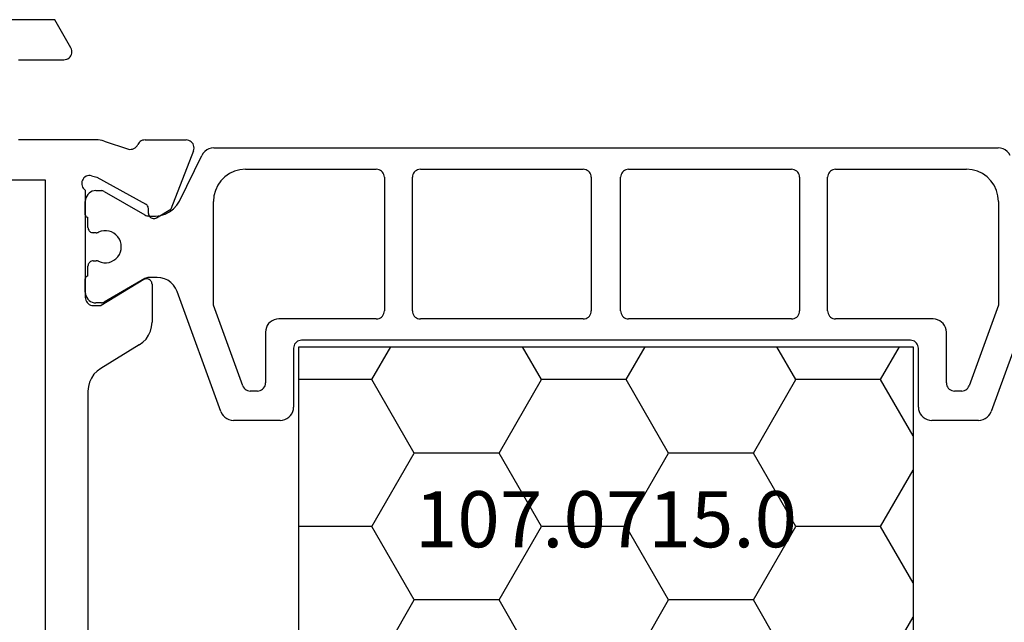
# Model space of a CAD drawing. Units: millimetres. Extents: x 0 to 1611, y -1761 to -50.
# Drawn here: x 1514 to 1551, y -393 to -370 of the extents above; entities that cross this region are included whole.
import ezdxf
from ezdxf.enums import TextEntityAlignment as Align

# ---------------------------------------------------------------- set-up
doc = ezdxf.new("R2010")
doc.units = ezdxf.units.MM
doc.layers.add('CrossSectionsProfils', color=7, linetype='Continuous')
doc.layers.add('CrossSectionsTexts', color=3, linetype='Continuous')
doc.styles.get("Standard").update_dxf_attribs({"font": 'complex.shx', "height": 60})

# ---------------------------------------------------------------- blocks, each defined once
blk = doc.blocks.new('18_19065_X', base_point=(2760.804, 1740.939))
at = {"layer": 'CrossSectionsProfils', "color": 1}
for p, q in [((2770.98, 1722.998), (2775.475, 1721.362)), ((2765.604, 1692.251), (2765.604, 1721.628)), ((2767.604, 1721.639), (2771.496, 1721.639)), ((2771.496, 1721.639), (2774.506, 1720.544)), ((2775.804, 1720.892), (2775.804, 1719.139)), ((2766.404, 1715.539), (2766.404, 1720.439)), ((2774.704, 1720.262), (2774.704, 1719.989)), ((2774.404, 1719.689), (2772.504, 1719.689)), ((2772.004, 1719.189), (2772.004, 1715.539)), ((2775.304, 1718.639), (2773.104, 1718.639)), ((2772.804, 1718.339), (2772.804, 1695.539)), ((2771.704, 1715.239), (2766.704, 1715.239)), ((2766.704, 1714.189), (2771.704, 1714.189)), ((2766.404, 1707.789), (2766.404, 1713.889)), ((2772.004, 1713.889), (2772.004, 1707.789)), ((2771.704, 1707.489), (2766.704, 1707.489)), ((2766.704, 1706.389), (2771.704, 1706.389)), ((2766.404, 1699.989), (2766.404, 1706.089)), ((2772.004, 1706.089), (2772.004, 1699.989)), ((2771.704, 1699.689), (2766.704, 1699.689)), ((2766.704, 1698.639), (2771.704, 1698.639)), ((2766.404, 1693.439), (2766.404, 1698.339)), ((2772.004, 1698.339), (2772.004, 1694.689)), ((2773.104, 1695.239), (2775.304, 1695.239)), ((2775.804, 1694.739), (2775.804, 1692.987)), ((2772.504, 1694.189), (2774.404, 1694.189)), ((2774.704, 1693.889), (2774.704, 1693.617)), ((2774.506, 1693.335), (2771.496, 1692.239)), ((2771.496, 1692.239), (2767.604, 1692.239)), ((2775.475, 1692.517), (2770.98, 1690.881)), ((2767.594, 1690.964), (2765.884, 1691.802)), ((2768.154, 1689.825), (2768.154, 1690.066)), ((2770.454, 1690.129), (2770.454, 1689.825)), ((2767.23, 1688.146), (2768.114, 1689.675)), ((2770.494, 1689.675), (2771.377, 1688.146)), ((2767.204, 1687.839), (2767.204, 1688.046)), ((2768.779, 1687.851), (2768.779, 1687.739)), ((2769.829, 1687.739), (2769.829, 1687.851)), ((2771.404, 1688.046), (2771.404, 1687.839)), ((2768.104, 1687.439), (2767.604, 1687.439)), ((2768.579, 1687.539), (2768.204, 1687.539)), ((2770.404, 1687.539), (2770.029, 1687.539)), ((2771.004, 1687.439), (2770.504, 1687.439))]:
    blk.add_line(p, q, dxfattribs=at)
at = {"layer": 'CrossSectionsProfils'}
for p, q in [((2765.712, 1691.493), (2767.899, 1690.645)), ((2765.304, 1689.678), (2765.304, 1691.214)), ((2768.22, 1690.11), (2767.899, 1690.645)), ((2766.693, 1687.871), (2767.706, 1689.701)), ((2768.053, 1689.807), (2767.878, 1689.804)), ((2770.533, 1689.635), (2771.504, 1688.039)), ((2770.704, 1689.939), (2772.127, 1689.939)), ((2772.981, 1689.459), (2773.857, 1688.02)), ((2765.353, 1688.15), (2765.649, 1689.058)), ((2765.304, 1687.84), (2765.304, 1684.939)), ((2766.645, 1687.677), (2766.693, 1687.871)), ((2771.504, 1687.739), (2771.504, 1688.039)), ((2767.187, 1687.439), (2771.204, 1687.439)), ((2774.711, 1687.539), (2786.496, 1687.539)), ((2761.854, 1686.899), (2760.804, 1686.293)), ((2762.304, 1684.939), (2762.304, 1686.639)), ((2760.804, 1686.293), (2760.804, 1682.086)), ((2766.804, 1685.939), (2794.404, 1685.939)), ((2766.804, 1665.639), (2766.804, 1685.939))]:
    blk.add_line(p, q, dxfattribs=at)
at = {"layer": 'CrossSectionsProfils', "color": 1, "flags": 128}
for points in [[(2765.884, 1722.077), (2765.804, 1722.028), (2765.736, 1721.966), (2765.679, 1721.892), (2765.638, 1721.809), (2765.612, 1721.72), (2765.604, 1721.628)], [(2767.604, 1721.639), (2767.395, 1721.621), (2767.193, 1721.567), (2767.004, 1721.479), (2766.832, 1721.359), (2766.684, 1721.211), (2766.564, 1721.039), (2766.476, 1720.85), (2766.422, 1720.648), (2766.404, 1720.439)], [(2775.804, 1720.892), (2775.796, 1720.979), (2775.774, 1721.063), (2775.737, 1721.142), (2775.687, 1721.213), (2775.625, 1721.275), (2775.554, 1721.325), (2775.475, 1721.362)], [(2774.704, 1720.262), (2774.699, 1720.314), (2774.686, 1720.364), (2774.664, 1720.412), (2774.634, 1720.455), (2774.597, 1720.492), (2774.554, 1720.522), (2774.506, 1720.544)], [(2774.404, 1719.689), (2774.456, 1719.694), (2774.506, 1719.707), (2774.554, 1719.73), (2774.597, 1719.76), (2774.634, 1719.797), (2774.664, 1719.839), (2774.686, 1719.887), (2774.699, 1719.937), (2774.704, 1719.989)], [(2772.504, 1719.689), (2772.417, 1719.682), (2772.333, 1719.659), (2772.254, 1719.622), (2772.182, 1719.572), (2772.121, 1719.511), (2772.071, 1719.439), (2772.034, 1719.36), (2772.011, 1719.276), (2772.004, 1719.189)], [(2775.304, 1718.639), (2775.391, 1718.647), (2775.475, 1718.67), (2775.554, 1718.706), (2775.625, 1718.756), (2775.687, 1718.818), (2775.737, 1718.889), (2775.774, 1718.968), (2775.796, 1719.053), (2775.804, 1719.139)], [(2773.104, 1718.639), (2773.052, 1718.635), (2773.001, 1718.621), (2772.954, 1718.599), (2772.911, 1718.569), (2772.874, 1718.532), (2772.844, 1718.489), (2772.822, 1718.442), (2772.808, 1718.391), (2772.804, 1718.339)], [(2766.404, 1715.539), (2766.408, 1715.487), (2766.422, 1715.437), (2766.444, 1715.389), (2766.474, 1715.347), (2766.511, 1715.31), (2766.554, 1715.28), (2766.601, 1715.257), (2766.652, 1715.244), (2766.704, 1715.239)], [(2771.704, 1715.239), (2771.756, 1715.244), (2771.806, 1715.257), (2771.854, 1715.28), (2771.897, 1715.31), (2771.934, 1715.347), (2771.964, 1715.389), (2771.986, 1715.437), (2771.999, 1715.487), (2772.004, 1715.539)], [(2766.704, 1714.189), (2766.652, 1714.185), (2766.601, 1714.171), (2766.554, 1714.149), (2766.511, 1714.119), (2766.474, 1714.082), (2766.444, 1714.039), (2766.422, 1713.992), (2766.408, 1713.941), (2766.404, 1713.889)], [(2772.004, 1713.889), (2771.999, 1713.941), (2771.986, 1713.992), (2771.964, 1714.039), (2771.934, 1714.082), (2771.897, 1714.119), (2771.854, 1714.149), (2771.806, 1714.171), (2771.756, 1714.185), (2771.704, 1714.189)], [(2766.404, 1707.789), (2766.408, 1707.737), (2766.422, 1707.687), (2766.444, 1707.639), (2766.474, 1707.597), (2766.511, 1707.56), (2766.554, 1707.53), (2766.601, 1707.507), (2766.652, 1707.494), (2766.704, 1707.489)], [(2771.704, 1707.489), (2771.756, 1707.494), (2771.806, 1707.507), (2771.854, 1707.53), (2771.897, 1707.56), (2771.934, 1707.597), (2771.964, 1707.639), (2771.986, 1707.687), (2771.999, 1707.737), (2772.004, 1707.789)], [(2766.704, 1706.389), (2766.652, 1706.385), (2766.601, 1706.371), (2766.554, 1706.349), (2766.511, 1706.319), (2766.474, 1706.282), (2766.444, 1706.239), (2766.422, 1706.192), (2766.408, 1706.141), (2766.404, 1706.089)], [(2772.004, 1706.089), (2771.999, 1706.141), (2771.986, 1706.192), (2771.964, 1706.239), (2771.934, 1706.282), (2771.897, 1706.319), (2771.854, 1706.349), (2771.806, 1706.371), (2771.756, 1706.385), (2771.704, 1706.389)], [(2766.404, 1699.989), (2766.408, 1699.937), (2766.422, 1699.887), (2766.444, 1699.839), (2766.474, 1699.797), (2766.511, 1699.76), (2766.554, 1699.73), (2766.601, 1699.707), (2766.652, 1699.694), (2766.704, 1699.689)], [(2771.704, 1699.689), (2771.756, 1699.694), (2771.806, 1699.707), (2771.854, 1699.73), (2771.897, 1699.76), (2771.934, 1699.797), (2771.964, 1699.839), (2771.986, 1699.887), (2771.999, 1699.937), (2772.004, 1699.989)], [(2766.704, 1698.639), (2766.652, 1698.635), (2766.601, 1698.621), (2766.554, 1698.599), (2766.511, 1698.569), (2766.474, 1698.532), (2766.444, 1698.489), (2766.422, 1698.442), (2766.408, 1698.391), (2766.404, 1698.339)], [(2772.004, 1698.339), (2771.999, 1698.391), (2771.986, 1698.442), (2771.964, 1698.489), (2771.934, 1698.532), (2771.897, 1698.569), (2771.854, 1698.599), (2771.806, 1698.621), (2771.756, 1698.635), (2771.704, 1698.639)], [(2772.804, 1695.539), (2772.808, 1695.487), (2772.822, 1695.437), (2772.844, 1695.389), (2772.874, 1695.347), (2772.911, 1695.31), (2772.954, 1695.28), (2773.001, 1695.257), (2773.052, 1695.244), (2773.104, 1695.239)], [(2775.804, 1694.739), (2775.796, 1694.826), (2775.774, 1694.91), (2775.737, 1694.989), (2775.687, 1695.061), (2775.625, 1695.122), (2775.554, 1695.172), (2775.475, 1695.209), (2775.391, 1695.232), (2775.304, 1695.239)], [(2772.004, 1694.689), (2772.011, 1694.603), (2772.034, 1694.518), (2772.071, 1694.439), (2772.121, 1694.368), (2772.182, 1694.306), (2772.254, 1694.256), (2772.333, 1694.22), (2772.417, 1694.197), (2772.504, 1694.189)], [(2774.704, 1693.889), (2774.699, 1693.941), (2774.686, 1693.992), (2774.664, 1694.039), (2774.634, 1694.082), (2774.597, 1694.119), (2774.554, 1694.149), (2774.506, 1694.171), (2774.456, 1694.185), (2774.404, 1694.189)], [(2766.404, 1693.439), (2766.422, 1693.231), (2766.476, 1693.029), (2766.564, 1692.839), (2766.684, 1692.668), (2766.832, 1692.52), (2767.004, 1692.4), (2767.193, 1692.312), (2767.395, 1692.258), (2767.604, 1692.239)], [(2774.506, 1693.335), (2774.554, 1693.357), (2774.597, 1693.387), (2774.634, 1693.424), (2774.664, 1693.467), (2774.686, 1693.514), (2774.699, 1693.565), (2774.704, 1693.617)], [(2775.475, 1692.517), (2775.554, 1692.554), (2775.625, 1692.604), (2775.687, 1692.665), (2775.737, 1692.737), (2775.774, 1692.816), (2775.796, 1692.9), (2775.804, 1692.987)], [(2765.604, 1692.251), (2765.612, 1692.159), (2765.638, 1692.07), (2765.679, 1691.987), (2765.736, 1691.913), (2765.804, 1691.851), (2765.884, 1691.802)], [(2768.154, 1690.066), (2768.136, 1690.251), (2768.085, 1690.429), (2768.002, 1690.595), (2767.89, 1690.743), (2767.752, 1690.867), (2767.594, 1690.964)], [(2770.98, 1690.881), (2770.854, 1690.822), (2770.739, 1690.742), (2770.641, 1690.643), (2770.561, 1690.529), (2770.502, 1690.403), (2770.466, 1690.268), (2770.454, 1690.129)], [(2768.114, 1689.675), (2768.131, 1689.71), (2768.143, 1689.748), (2768.151, 1689.786), (2768.154, 1689.825)], [(2770.454, 1689.825), (2770.456, 1689.786), (2770.464, 1689.748), (2770.477, 1689.71), (2770.494, 1689.675)], [(2767.23, 1688.146), (2767.219, 1688.122), (2767.211, 1688.098), (2767.205, 1688.072), (2767.204, 1688.046)], [(2771.404, 1688.046), (2771.402, 1688.072), (2771.397, 1688.098), (2771.388, 1688.122), (2771.377, 1688.146)], [(2767.204, 1687.839), (2767.21, 1687.77), (2767.228, 1687.703), (2767.257, 1687.639), (2767.297, 1687.582), (2767.347, 1687.533), (2767.404, 1687.493), (2767.467, 1687.464), (2767.534, 1687.445), (2767.604, 1687.439)], [(2768.779, 1687.851), (2768.778, 1687.873), (2768.774, 1687.895), (2768.768, 1687.916), (2768.76, 1687.936)], [(2769.847, 1687.936), (2769.839, 1687.916), (2769.833, 1687.895), (2769.83, 1687.873), (2769.829, 1687.851)], [(2771.004, 1687.439), (2771.073, 1687.445), (2771.141, 1687.464), (2771.204, 1687.493), (2771.261, 1687.533), (2771.31, 1687.582), (2771.35, 1687.639), (2771.38, 1687.703), (2771.398, 1687.77), (2771.404, 1687.839)], [(2768.104, 1687.439), (2768.121, 1687.441), (2768.138, 1687.445), (2768.154, 1687.453), (2768.168, 1687.463), (2768.18, 1687.475), (2768.19, 1687.489), (2768.198, 1687.505), (2768.202, 1687.522), (2768.204, 1687.539)], [(2768.579, 1687.539), (2768.613, 1687.542), (2768.647, 1687.551), (2768.679, 1687.566), (2768.707, 1687.586), (2768.732, 1687.611), (2768.752, 1687.639), (2768.767, 1687.671), (2768.776, 1687.705), (2768.779, 1687.739)], [(2769.829, 1687.739), (2769.832, 1687.705), (2769.841, 1687.671), (2769.855, 1687.639), (2769.875, 1687.611), (2769.9, 1687.586), (2769.929, 1687.566), (2769.96, 1687.551), (2769.994, 1687.542), (2770.029, 1687.539)], [(2770.404, 1687.539), (2770.405, 1687.522), (2770.41, 1687.505), (2770.417, 1687.489), (2770.427, 1687.475), (2770.439, 1687.463), (2770.454, 1687.453), (2770.47, 1687.445), (2770.486, 1687.441), (2770.504, 1687.439)]]:
    blk.add_lwpolyline(points, dxfattribs=at)
at = {"layer": 'CrossSectionsProfils', "flags": 128}
for points in [[(2765.712, 1691.493), (2765.661, 1691.508), (2765.609, 1691.513), (2765.556, 1691.51), (2765.505, 1691.497), (2765.457, 1691.475), (2765.413, 1691.445), (2765.375, 1691.408), (2765.345, 1691.365), (2765.322, 1691.317), (2765.308, 1691.266), (2765.304, 1691.214)], [(2768.053, 1689.807), (2768.087, 1689.811), (2768.121, 1689.82), (2768.152, 1689.836), (2768.18, 1689.856), (2768.205, 1689.881), (2768.224, 1689.91), (2768.238, 1689.942), (2768.247, 1689.976), (2768.249, 1690.011), (2768.245, 1690.045), (2768.236, 1690.079), (2768.22, 1690.11)], [(2765.304, 1689.678), (2765.308, 1689.629), (2765.32, 1689.582), (2765.339, 1689.536), (2765.366, 1689.495), (2765.399, 1689.459), (2765.438, 1689.428), (2765.481, 1689.405)], [(2767.878, 1689.804), (2767.843, 1689.8), (2767.809, 1689.791), (2767.778, 1689.775), (2767.75, 1689.755), (2767.726, 1689.73), (2767.706, 1689.701)], [(2770.704, 1689.939), (2770.669, 1689.936), (2770.635, 1689.927), (2770.603, 1689.912), (2770.574, 1689.892), (2770.549, 1689.866), (2770.529, 1689.837), (2770.515, 1689.805), (2770.506, 1689.771), (2770.504, 1689.736), (2770.507, 1689.701), (2770.517, 1689.667), (2770.533, 1689.635)], [(2772.981, 1689.459), (2772.88, 1689.597), (2772.758, 1689.715), (2772.617, 1689.811), (2772.462, 1689.882), (2772.297, 1689.925), (2772.127, 1689.939)], [(2765.649, 1689.058), (2765.657, 1689.11), (2765.656, 1689.162), (2765.646, 1689.213), (2765.628, 1689.262), (2765.601, 1689.307), (2765.567, 1689.346), (2765.526, 1689.379), (2765.481, 1689.405)], [(2765.353, 1688.15), (2765.331, 1688.074), (2765.316, 1687.997), (2765.307, 1687.919), (2765.304, 1687.84)], [(2773.857, 1688.02), (2773.957, 1687.882), (2774.08, 1687.764), (2774.221, 1687.668), (2774.376, 1687.597), (2774.541, 1687.554), (2774.711, 1687.539)], [(2766.645, 1687.677), (2766.637, 1687.625), (2766.638, 1687.573), (2766.648, 1687.521), (2766.667, 1687.472), (2766.694, 1687.428), (2766.729, 1687.388), (2766.77, 1687.355), (2766.816, 1687.33), (2766.865, 1687.313), (2766.917, 1687.305), (2766.97, 1687.307), (2767.021, 1687.317), (2767.07, 1687.336), (2767.115, 1687.364), (2767.154, 1687.398), (2767.187, 1687.439)], [(2771.204, 1687.439), (2771.256, 1687.444), (2771.306, 1687.457), (2771.354, 1687.48), (2771.397, 1687.51), (2771.434, 1687.547), (2771.464, 1687.589), (2771.486, 1687.637), (2771.499, 1687.687), (2771.504, 1687.739)], [(2762.304, 1686.639), (2762.299, 1686.691), (2762.286, 1686.742), (2762.264, 1686.789), (2762.234, 1686.832), (2762.197, 1686.869), (2762.154, 1686.899), (2762.106, 1686.921), (2762.056, 1686.935), (2762.004, 1686.939), (2761.952, 1686.935), (2761.901, 1686.921), (2761.854, 1686.899)]]:
    blk.add_lwpolyline(points, dxfattribs=at)
at = {"layer": 'CrossSectionsProfils', "color": 1}
blk.add_arc((2769.304, 1688.189), 0.6, 334.9922, 205.0078, dxfattribs=at)
blk = doc.blocks.new('107_0715_0_TEXT', base_point=(-22.5, -382.25))
at = {"layer": 'CrossSectionsTexts'}
blk.add_text('107.0715.0', height=2.1, dxfattribs=at).set_placement((-34, -389.75), align=Align.CENTER)
blk = doc.blocks.new('107_0715_0', base_point=(2757.635, 1523.769))
at = {"layer": 'CrossSectionsProfils', "color": 1}
for p, q in [((2757.635, 1523.769), (2757.635, 1508.769)), ((2780.635, 1523.769), (2757.635, 1523.769)), ((2758.851, 1522.546), (2758.145, 1523.769)), ((2762.026, 1522.546), (2762.732, 1523.769)), ((2768.376, 1522.546), (2767.67, 1523.769)), ((2771.551, 1522.546), (2772.257, 1523.769)), ((2777.901, 1522.546), (2777.195, 1523.769)), ((2780.635, 1508.769), (2780.635, 1523.769)), ((2757.635, 1520.44), (2758.851, 1522.546)), ((2758.851, 1522.546), (2762.026, 1522.546)), ((2763.613, 1519.796), (2762.026, 1522.546)), ((2766.788, 1519.796), (2768.376, 1522.546)), ((2768.376, 1522.546), (2771.551, 1522.546)), ((2773.138, 1519.796), (2771.551, 1522.546)), ((2776.313, 1519.796), (2777.901, 1522.546)), ((2777.901, 1522.546), (2780.635, 1522.546)), ((2762.026, 1517.047), (2763.613, 1519.796)), ((2763.613, 1519.796), (2766.788, 1519.796)), ((2768.376, 1517.047), (2766.788, 1519.796)), ((2771.551, 1517.047), (2773.138, 1519.796)), ((2773.138, 1519.796), (2776.313, 1519.796)), ((2777.901, 1517.047), (2776.313, 1519.796)), ((2758.851, 1517.047), (2757.635, 1519.153)), ((2757.635, 1514.94), (2758.851, 1517.047)), ((2758.851, 1517.047), (2762.026, 1517.047)), ((2763.613, 1514.297), (2762.026, 1517.047)), ((2766.788, 1514.297), (2768.376, 1517.047)), ((2768.376, 1517.047), (2771.551, 1517.047)), ((2773.138, 1514.297), (2771.551, 1517.047)), ((2776.313, 1514.297), (2777.901, 1517.047)), ((2777.901, 1517.047), (2780.635, 1517.047)), ((2762.026, 1511.547), (2763.613, 1514.297)), ((2763.613, 1514.297), (2766.788, 1514.297)), ((2768.376, 1511.547), (2766.788, 1514.297)), ((2771.551, 1511.547), (2773.138, 1514.297)), ((2773.138, 1514.297), (2776.313, 1514.297)), ((2777.901, 1511.547), (2776.313, 1514.297)), ((2758.851, 1511.547), (2757.635, 1513.653)), ((2757.635, 1509.441), (2758.851, 1511.547)), ((2758.851, 1511.547), (2762.026, 1511.547)), ((2763.613, 1508.798), (2762.026, 1511.547)), ((2766.788, 1508.798), (2768.376, 1511.547)), ((2768.376, 1511.547), (2771.551, 1511.547)), ((2773.138, 1508.798), (2771.551, 1511.547)), ((2776.313, 1508.798), (2777.901, 1511.547)), ((2777.901, 1511.547), (2780.635, 1511.547)), ((2757.635, 1508.769), (2780.635, 1508.769)), ((2763.597, 1508.769), (2763.613, 1508.798)), ((2763.613, 1508.798), (2766.788, 1508.798)), ((2766.805, 1508.769), (2766.788, 1508.798)), ((2773.122, 1508.769), (2773.138, 1508.798)), ((2773.138, 1508.798), (2776.313, 1508.798)), ((2776.33, 1508.769), (2776.313, 1508.798))]:
    blk.add_line(p, q, dxfattribs=at)
blk = doc.blocks.new('CS_16VERT1', base_point=(0, -370))
at = {"layer": 'CrossSectionsProfils', "rotation": 270}
blk.add_blockref('18_19065_X', (0, -370), dxfattribs=at)
at = {"layer": 'CrossSectionsProfils', "yscale": -1, "rotation": 180}
blk.add_blockref('107_0715_0', (-22.5, -382.25), dxfattribs=at)
at = {"layer": 'CrossSectionsTexts'}
blk.add_blockref('107_0715_0_TEXT', (-22.5, -382.25), dxfattribs=at)

msp = doc.modelspace()

# ---------------------------------------------------------------- block references
msp.add_blockref('CS_16VERT1', (1570, -370))
at = {"layer": 'CrossSectionsProfils', "rotation": 270}
msp.add_blockref('18_19065_X', (1570, -370), dxfattribs=at)
at = {"layer": 'CrossSectionsProfils', "yscale": -1, "rotation": 180}
msp.add_blockref('107_0715_0', (1547.5, -382.25), dxfattribs=at)
at = {"layer": 'CrossSectionsTexts'}
msp.add_blockref('107_0715_0_TEXT', (1547.5, -382.25), dxfattribs=at)

doc.saveas('drawing.dxf')
